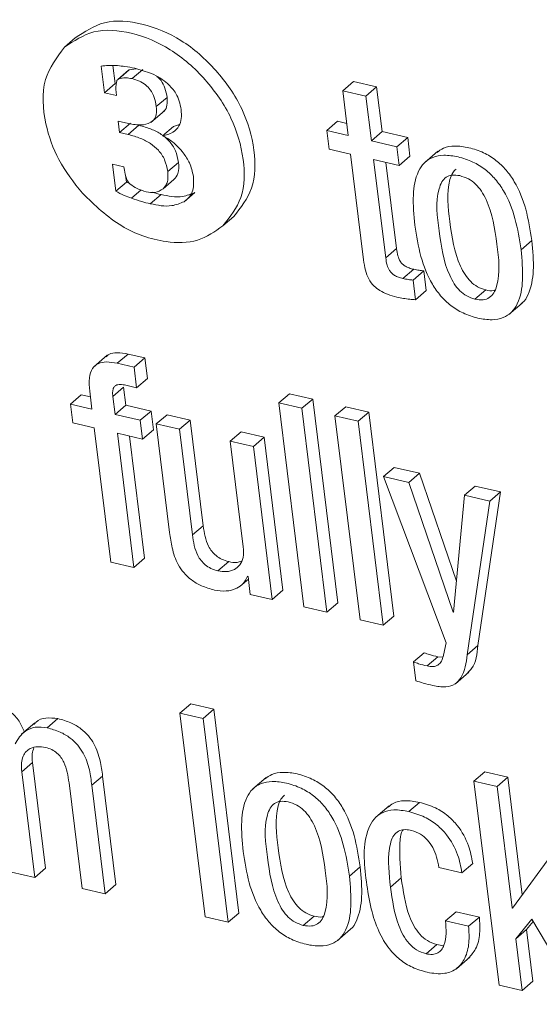
# Model space of a CAD drawing. Units: inches. Extents: x 2 to 195, y -7 to 151.
# Drawn here: x 170 to 171, y 106 to 107 of the extents above; entities that cross this region are included whole.
import ezdxf

# ---------------------------------------------------------------- set-up
doc = ezdxf.new("R2010")
doc.units = ezdxf.units.IN
doc.header["$MEASUREMENT"] = 0
doc.layers.add('SLD-0', color=179, linetype='Continuous')

msp = doc.modelspace()

# ---------------------------------------------------------------- linework, layer by layer
at = {"layer": 'SLD-0', "color": 179, "linetype": 'Continuous', "lineweight": 15}
for p, q in [((170.50814, 106.97332), (170.51425, 106.97855)), ((170.52896, 106.96261), (170.53082, 106.9475)), ((170.53568, 106.96289), (170.53693, 106.95272)), ((170.54457, 106.96028), (170.53846, 106.95505)), ((170.53883, 106.95526), (170.54494, 106.96049)), ((170.54459, 106.96025), (170.54494, 106.96049)), ((170.54494, 106.96049), (170.54886, 106.96109)), ((170.54651, 106.95548), (170.55262, 106.9607)), ((170.53082, 106.9475), (170.53693, 106.95272)), ((170.53693, 106.95272), (170.53765, 106.95256)), ((170.66611, 106.94855), (170.67222, 106.95378)), ((170.66611, 106.94855), (170.66922, 106.92327)), ((170.67922, 106.94552), (170.66611, 106.94855)), ((170.68533, 106.95074), (170.67222, 106.95378)), ((170.67922, 106.94552), (170.68533, 106.95074)), ((170.68844, 106.92546), (170.68533, 106.95074)), ((170.53082, 106.9475), (170.53761, 106.94592)), ((170.53761, 106.94592), (170.53745, 106.94781)), ((170.5603, 106.9396), (170.56642, 106.94482)), ((170.68233, 106.92023), (170.67922, 106.94552)), ((170.55727, 106.93064), (170.56491, 106.93717)), ((170.54279, 106.93036), (170.53866, 106.93131)), ((170.53866, 106.93131), (170.53945, 106.9249)), ((170.53945, 106.9249), (170.54556, 106.93012)), ((170.54433, 106.92377), (170.55044, 106.92899)), ((170.56389, 106.92308), (170.57001, 106.92831)), ((170.57001, 106.92831), (170.57336, 106.92945)), ((170.65704, 106.92609), (170.66316, 106.93131)), ((170.65704, 106.92609), (170.65836, 106.91541)), ((170.66922, 106.92327), (170.65704, 106.92609)), ((170.66838, 106.9301), (170.66316, 106.93131)), ((170.53945, 106.9249), (170.54433, 106.92377)), ((170.68233, 106.92023), (170.68844, 106.92546)), ((170.70296, 106.9221), (170.68844, 106.92546)), ((170.69684, 106.91687), (170.70296, 106.9221)), ((170.70427, 106.91141), (170.70296, 106.9221)), ((170.65836, 106.91541), (170.67054, 106.91259)), ((170.69684, 106.91687), (170.68233, 106.92023)), ((170.69816, 106.90619), (170.69684, 106.91687)), ((170.67054, 106.91259), (170.67791, 106.85261)), ((170.68364, 106.90955), (170.69816, 106.90619)), ((170.6905, 106.85379), (170.68364, 106.90955)), ((170.69816, 106.90619), (170.70427, 106.91141)), ((170.7201, 106.9143), (170.71246, 106.90777)), ((170.54177, 106.90552), (170.53536, 106.90701)), ((170.53536, 106.90701), (170.53725, 106.89158)), ((170.54215, 106.9036), (170.54177, 106.90552)), ((170.56678, 106.90273), (170.57289, 106.90796)), ((170.69662, 106.85901), (170.6906, 106.90794)), ((170.54288, 106.90074), (170.54337, 106.89681)), ((170.5642, 106.89296), (170.57031, 106.89818)), ((170.53725, 106.89158), (170.54337, 106.89681)), ((170.54337, 106.89681), (170.54514, 106.89596)), ((170.54627, 106.88761), (170.55176, 106.8923)), ((170.55688, 106.8845), (170.56299, 106.88972)), ((170.57605, 106.88567), (170.58217, 106.8909)), ((170.59814, 106.87199), (170.60425, 106.87721)), ((170.6905, 106.85379), (170.69662, 106.85901)), ((170.76729, 106.85837), (170.7734, 106.86359)), ((170.70028, 106.84206), (170.7064, 106.84729)), ((170.706, 106.84123), (170.71211, 106.84645)), ((170.71349, 106.83528), (170.71211, 106.84645)), ((170.70738, 106.83005), (170.706, 106.84123)), ((170.70738, 106.83005), (170.71349, 106.83528)), ((170.74115, 106.83039), (170.74727, 106.83562)), ((170.76034, 106.82162), (170.76798, 106.82815)), ((170.53242, 106.79853), (170.52478, 106.792)), ((170.53814, 106.79398), (170.54425, 106.7992)), ((170.55378, 106.797), (170.54425, 106.7992)), ((170.54766, 106.79177), (170.53814, 106.79398)), ((170.54766, 106.79177), (170.55378, 106.797)), ((170.55521, 106.78535), (170.55378, 106.797)), ((170.5491, 106.78012), (170.54766, 106.79177)), ((170.54301, 106.78153), (170.5491, 106.78012)), ((170.5491, 106.78012), (170.55521, 106.78535)), ((170.51159, 106.77084), (170.5177, 106.77607)), ((170.52292, 106.77486), (170.5177, 106.77607)), ((170.52251, 106.77823), (170.52376, 106.76802)), ((170.5356, 106.7752), (170.54172, 106.78042)), ((170.53686, 106.76499), (170.5356, 106.7752)), ((170.54297, 106.77022), (170.54172, 106.78042)), ((170.62982, 106.77147), (170.63593, 106.7767)), ((170.64903, 106.77366), (170.63593, 106.7767)), ((170.51159, 106.77084), (170.51291, 106.76016)), ((170.52376, 106.76802), (170.51159, 106.77084)), ((170.53686, 106.76499), (170.54297, 106.77022)), ((170.55733, 106.76689), (170.54297, 106.77022)), ((170.64292, 106.76844), (170.62982, 106.77147)), ((170.62982, 106.77147), (170.64405, 106.65579)), ((170.64292, 106.76844), (170.64903, 106.77366)), ((170.66326, 106.65798), (170.64903, 106.77366)), ((170.55122, 106.76167), (170.53686, 106.76499)), ((170.55122, 106.76167), (170.55733, 106.76689)), ((170.55865, 106.75621), (170.55733, 106.76689)), ((170.5603, 106.75956), (170.56641, 106.76479)), ((170.5795, 106.76176), (170.56641, 106.76479)), ((170.65715, 106.65276), (170.64292, 106.76844)), ((170.66167, 106.7641), (170.66778, 106.76932)), ((170.67477, 106.76106), (170.66167, 106.7641)), ((170.66167, 106.7641), (170.6759, 106.64842)), ((170.68089, 106.76629), (170.66778, 106.76932)), ((170.67477, 106.76106), (170.68089, 106.76629)), ((170.69512, 106.6506), (170.68089, 106.76629)), ((170.51291, 106.76016), (170.52508, 106.75734)), ((170.55253, 106.75098), (170.55122, 106.76167)), ((170.5603, 106.75956), (170.56787, 106.69798)), ((170.57339, 106.75653), (170.5603, 106.75956)), ((170.57339, 106.75653), (170.5795, 106.76176)), ((170.58688, 106.7018), (170.5795, 106.76176)), ((170.689, 106.64538), (170.67477, 106.76106)), ((170.52508, 106.75734), (170.53445, 106.68117)), ((170.53817, 106.75431), (170.55253, 106.75098)), ((170.54754, 106.67814), (170.53817, 106.75431)), ((170.55253, 106.75098), (170.55865, 106.75621)), ((170.58077, 106.69657), (170.57339, 106.75653)), ((170.60229, 106.74984), (170.60841, 106.75506)), ((170.6215, 106.75203), (170.60841, 106.75506)), ((170.55366, 106.68336), (170.54513, 106.7527)), ((170.61539, 106.7468), (170.60229, 106.74984)), ((170.60229, 106.74984), (170.60967, 106.68988)), ((170.61539, 106.7468), (170.6215, 106.75203)), ((170.63219, 106.66518), (170.6215, 106.75203)), ((170.62607, 106.65995), (170.61539, 106.7468)), ((170.68926, 106.7297), (170.69537, 106.73493)), ((170.70972, 106.7316), (170.69537, 106.73493)), ((170.70361, 106.72638), (170.70972, 106.7316)), ((170.73066, 106.67034), (170.70972, 106.7316)), ((170.68926, 106.7297), (170.72482, 106.63535)), ((170.70361, 106.72638), (170.68926, 106.7297)), ((170.72873, 106.65286), (170.70361, 106.72638)), ((170.73513, 106.71908), (170.74125, 106.7243)), ((170.75561, 106.72098), (170.74125, 106.7243)), ((170.74283, 106.63386), (170.75561, 106.72098)), ((170.7495, 106.71575), (170.75561, 106.72098)), ((170.73513, 106.71908), (170.72904, 106.65279)), ((170.7495, 106.71575), (170.73513, 106.71908)), ((170.73672, 106.62864), (170.7495, 106.71575)), ((170.58077, 106.69657), (170.58688, 106.7018)), ((170.53445, 106.68117), (170.54754, 106.67814)), ((170.54754, 106.67814), (170.55366, 106.68336)), ((170.59526, 106.67621), (170.60138, 106.68144)), ((170.60788, 106.66746), (170.61255, 106.67144)), ((170.61204, 106.67311), (170.61236, 106.67303)), ((170.61236, 106.67303), (170.61361, 106.66284)), ((170.62607, 106.65995), (170.63219, 106.66518)), ((170.61361, 106.66284), (170.62607, 106.65995)), ((170.65715, 106.65276), (170.66326, 106.65798)), ((170.64405, 106.65579), (170.65715, 106.65276)), ((170.72873, 106.65286), (170.72908, 106.65315)), ((170.72904, 106.65279), (170.72873, 106.65286)), ((170.6759, 106.64842), (170.689, 106.64538)), ((170.689, 106.64538), (170.69512, 106.6506)), ((170.72482, 106.63535), (170.72326, 106.62829)), ((170.73672, 106.62864), (170.74283, 106.63386)), ((170.70628, 106.62452), (170.7124, 106.62974)), ((170.70628, 106.62452), (170.7076, 106.61383)), ((170.71399, 106.62225), (170.72011, 106.62748)), ((170.72304, 106.62722), (170.72011, 106.62748)), ((170.7301, 106.61221), (170.73774, 106.61874)), ((170.57371, 106.59554), (170.57983, 106.60076)), ((170.59293, 106.59773), (170.57983, 106.60076)), ((170.58681, 106.5925), (170.59293, 106.59773)), ((170.60716, 106.48205), (170.59293, 106.59773)), ((170.49829, 106.5872), (170.5044, 106.59242)), ((170.58681, 106.5925), (170.57371, 106.59554)), ((170.57371, 106.59554), (170.58794, 106.47986)), ((170.60104, 106.47682), (170.58681, 106.5925)), ((170.49142, 106.59004), (170.48378, 106.5835)), ((170.48391, 106.5622), (170.49002, 106.56742)), ((170.4974, 106.50746), (170.49002, 106.56742)), ((170.49129, 106.50224), (170.48391, 106.5622)), ((170.52368, 106.55456), (170.5298, 106.55979)), ((170.53737, 106.49821), (170.5298, 106.55979)), ((170.62267, 106.55901), (170.61503, 106.55247)), ((170.74059, 106.55689), (170.74671, 106.56212)), ((170.75981, 106.55908), (170.74671, 106.56212)), ((170.7537, 106.55386), (170.75981, 106.55908)), ((170.76801, 106.49245), (170.75981, 106.55908)), ((170.51078, 106.55598), (170.51815, 106.49602)), ((170.53126, 106.49298), (170.52368, 106.55456)), ((170.74059, 106.55689), (170.75483, 106.44121)), ((170.7537, 106.55386), (170.74059, 106.55689)), ((170.76217, 106.48499), (170.7537, 106.55386)), ((170.69245, 106.54294), (170.68481, 106.53641)), ((170.70358, 106.53966), (170.7097, 106.54488)), ((170.78691, 106.51816), (170.76248, 106.48492)), ((170.49129, 106.50224), (170.4974, 106.50746)), ((170.66985, 106.50306), (170.67597, 106.50829)), ((170.72067, 106.508), (170.73377, 106.50497)), ((170.73377, 106.50497), (170.73989, 106.51019)), ((170.47819, 106.50527), (170.49129, 106.50224)), ((170.69322, 106.49682), (170.69933, 106.50204)), ((170.51815, 106.49602), (170.53126, 106.49298)), ((170.53126, 106.49298), (170.53737, 106.49821)), ((170.76217, 106.48499), (170.76315, 106.48583)), ((170.76248, 106.48492), (170.76217, 106.48499)), ((170.58794, 106.47986), (170.60104, 106.47682)), ((170.60104, 106.47682), (170.60716, 106.48205)), ((170.64372, 106.4751), (170.64984, 106.48033)), ((170.72442, 106.47759), (170.73053, 106.48281)), ((170.74363, 106.47978), (170.73053, 106.48281)), ((170.73752, 106.47455), (170.74363, 106.47978)), ((170.73752, 106.47455), (170.72442, 106.47759)), ((170.76432, 106.46751), (170.77342, 106.47861)), ((170.77044, 106.47273), (170.77419, 106.47731)), ((170.77342, 106.47861), (170.80196, 106.4303)), ((170.66291, 106.46632), (170.67055, 106.47285)), ((170.76432, 106.46751), (170.77044, 106.47273)), ((170.77404, 106.4434), (170.77044, 106.47273)), ((170.71336, 106.45897), (170.71947, 106.4642)), ((170.76793, 106.43818), (170.76432, 106.46751)), ((170.7306, 106.4505), (170.73825, 106.45703)), ((170.75483, 106.44121), (170.76793, 106.43818)), ((170.76793, 106.43818), (170.77404, 106.4434))]:
    msp.add_line(p, q, dxfattribs=at)
for points, knots in [([(170.60425, 106.87721), (170.60823, 106.88232), (170.61674, 106.89325), (170.61659, 106.91613), (170.60977, 106.93938), (170.59486, 106.96071), (170.57554, 106.97796), (170.55349, 106.98725), (170.53101, 106.98961), (170.51961, 106.98208), (170.51425, 106.97855)], [0, 0, 0, 0, 0.1044165, 0.2234206, 0.3582265, 0.5032008, 0.6472801, 0.7800146, 0.8966697, 1, 1, 1, 1]), ([(170.59814, 106.87199), (170.60212, 106.87709), (170.61063, 106.88802), (170.61048, 106.9109), (170.60366, 106.93416), (170.58875, 106.95548), (170.56943, 106.97274), (170.54738, 106.98203), (170.5249, 106.98439), (170.5135, 106.97686), (170.50814, 106.97332)], [0, 0, 0, 0, 0.104411, 0.223414, 0.358216, 0.5032, 0.647278, 0.780017, 0.896671, 1, 1, 1, 1]), ([(170.50814, 106.97332), (170.50382, 106.96746), (170.4944, 106.95467), (170.49653, 106.93062), (170.50411, 106.90849), (170.51348, 106.89662), (170.51833, 106.89047)], [0, 0, 0, 0, 0.232846, 0.507304, 0.744625, 1, 1, 1, 1]), ([(170.53828, 106.96284), (170.53652, 106.96292), (170.5334, 106.96306), (170.53031, 106.96274), (170.52896, 106.96261)], [0, 0, 0, 0, 0.565565, 1, 1, 1, 1]), ([(170.54801, 106.96136), (170.54619, 106.96175), (170.54297, 106.96242), (170.53969, 106.96272), (170.53828, 106.96284)], [0, 0, 0, 0, 0.5671954, 1, 1, 1, 1]), ([(170.5667, 106.95272), (170.56536, 106.95377), (170.56255, 106.95598), (170.5563, 106.9591), (170.55126, 106.96047), (170.54801, 106.96136)], [0, 0, 0, 0, 0.2456966, 0.5153412, 1, 1, 1, 1]), ([(170.53745, 106.94781), (170.53734, 106.94975), (170.5372, 106.95199), (170.53792, 106.95432), (170.53828, 106.95497), (170.53866, 106.95517), (170.53883, 106.95526)], [0, 0, 0, 0, 0.726474, 0.84034, 0.928121, 1, 1, 1, 1]), ([(170.53883, 106.95526), (170.54021, 106.95558), (170.54277, 106.95616), (170.54534, 106.95569), (170.54651, 106.95548)], [0, 0, 0, 0, 0.54359, 1, 1, 1, 1]), ([(170.54651, 106.95548), (170.54793, 106.95507), (170.55065, 106.9543), (170.55421, 106.9521), (170.55718, 106.94899), (170.5594, 106.94474), (170.55999, 106.94137), (170.5603, 106.9396)], [0, 0, 0, 0, 0.19545, 0.374681, 0.548345, 0.761441, 1, 1, 1, 1]), ([(170.56067, 106.95673), (170.56147, 106.95596), (170.56344, 106.95409), (170.5655, 106.94995), (170.5661, 106.94659), (170.56642, 106.94482)], [0, 0, 0, 0, 0.245135, 0.601288, 1, 1, 1, 1]), ([(170.57436, 106.93795), (170.57408, 106.93955), (170.57353, 106.9427), (170.57122, 106.94796), (170.56842, 106.95091), (170.5667, 106.95272)], [0, 0, 0, 0, 0.287556, 0.563019, 1, 1, 1, 1]), ([(170.56642, 106.94482), (170.5665, 106.94335), (170.56665, 106.9407), (170.56558, 106.93756), (170.56429, 106.9368), (170.56404, 106.93666)], [0, 0, 0, 0, 0.502624, 0.903247, 1, 1, 1, 1]), ([(170.5603, 106.9396), (170.56041, 106.93809), (170.5606, 106.93539), (170.55893, 106.93164), (170.55514, 106.9294), (170.5495, 106.92904), (170.54525, 106.92987), (170.54279, 106.93036)], [0, 0, 0, 0, 0.18208, 0.32721, 0.472841, 0.694599, 1, 1, 1, 1]), ([(170.56389, 106.92308), (170.56588, 106.92353), (170.56956, 106.92437), (170.57335, 106.92827), (170.57472, 106.93306), (170.57449, 106.93622), (170.57436, 106.93795)], [0, 0, 0, 0, 0.291954, 0.539987, 0.74881, 1, 1, 1, 1]), ([(170.55044, 106.92899), (170.5528, 106.92836), (170.55724, 106.92716), (170.5631, 106.92416), (170.56793, 106.9201), (170.57157, 106.91463), (170.57245, 106.91022), (170.57289, 106.90796)], [0, 0, 0, 0, 0.221978, 0.417155, 0.593623, 0.792136, 1, 1, 1, 1]), ([(170.54433, 106.92377), (170.54669, 106.92313), (170.55112, 106.92194), (170.55698, 106.91893), (170.56182, 106.91488), (170.56546, 106.90941), (170.56633, 106.90499), (170.56678, 106.90273)], [0, 0, 0, 0, 0.222049, 0.417163, 0.593616, 0.792205, 1, 1, 1, 1]), ([(170.5756, 106.91338), (170.5737, 106.91561), (170.57036, 106.91953), (170.56585, 106.92201), (170.56389, 106.92308)], [0, 0, 0, 0, 0.566432, 1, 1, 1, 1]), ([(170.7734, 106.86359), (170.77248, 106.86956), (170.77069, 106.88112), (170.76535, 106.89468), (170.75902, 106.90374), (170.75315, 106.9094), (170.74596, 106.91378), (170.73793, 106.91648), (170.7302, 106.91753), (170.72361, 106.9167), (170.72066, 106.91444), (170.71944, 106.91351)], [0, 0, 0, 0, 0.207395, 0.401439, 0.493888, 0.585492, 0.679637, 0.780917, 0.874079, 0.947719, 1, 1, 1, 1]), ([(170.58134, 106.89998), (170.58077, 106.9026), (170.57972, 106.90745), (170.5769, 106.91151), (170.5756, 106.91338)], [0, 0, 0, 0, 0.540703, 1, 1, 1, 1]), ([(170.76729, 106.85837), (170.76637, 106.86434), (170.76458, 106.87589), (170.75924, 106.88945), (170.75291, 106.89852), (170.74703, 106.90417), (170.73984, 106.90855), (170.73183, 106.91123), (170.72404, 106.91236), (170.71724, 106.91129), (170.71211, 106.90794), (170.70742, 106.90076), (170.70553, 106.88827), (170.7065, 106.87801), (170.70704, 106.87232)], [0, 0, 0, 0, 0.144714, 0.280091, 0.344616, 0.408534, 0.474214, 0.544883, 0.609888, 0.661268, 0.70636, 0.752451, 0.862662, 1, 1, 1, 1]), ([(170.54542, 106.89569), (170.54516, 106.89592), (170.54457, 106.89643), (170.54391, 106.89756), (170.54289, 106.8999), (170.54247, 106.902), (170.54215, 106.9036)], [0, 0, 0, 0, 0.120644, 0.266803, 0.443514, 1, 1, 1, 1]), ([(170.57289, 106.90796), (170.57306, 106.90575), (170.57333, 106.90212), (170.57116, 106.89929), (170.57031, 106.89818)], [0, 0, 0, 0, 0.6098211, 1, 1, 1, 1]), ([(170.73039, 106.90416), (170.7297, 106.9035), (170.72801, 106.90186), (170.72476, 106.89179), (170.72682, 106.87363), (170.72961, 106.85515), (170.73531, 106.8443), (170.73855, 106.84027), (170.74253, 106.83712), (170.74568, 106.83612), (170.74727, 106.83562)], [0, 0, 0, 0, 0.036628, 0.090428, 0.399321, 0.735591, 0.806637, 0.872575, 0.935674, 1, 1, 1, 1]), ([(170.56678, 106.90273), (170.56695, 106.90052), (170.56722, 106.89689), (170.56505, 106.89406), (170.5642, 106.89296)], [0, 0, 0, 0, 0.609777, 1, 1, 1, 1]), ([(170.57605, 106.88567), (170.57715, 106.88652), (170.57936, 106.88823), (170.5817, 106.89329), (170.58148, 106.89734), (170.58134, 106.89998)], [0, 0, 0, 0, 0.256123, 0.514318, 1, 1, 1, 1]), ([(170.73254, 106.90043), (170.73106, 106.90068), (170.7284, 106.90112), (170.72459, 106.89974), (170.72206, 106.89678), (170.71848, 106.88675), (170.72079, 106.86831), (170.72349, 106.84993), (170.7292, 106.83908), (170.73243, 106.83504), (170.73642, 106.8319), (170.73956, 106.8309), (170.74115, 106.83039)], [0, 0, 0, 0, 0.051442, 0.09308, 0.134637, 0.182964, 0.460441, 0.762479, 0.826298, 0.885554, 0.942216, 1, 1, 1, 1]), ([(170.74115, 106.83039), (170.7427, 106.83013), (170.74547, 106.82966), (170.74944, 106.83098), (170.75212, 106.83391), (170.75588, 106.84391), (170.75353, 106.8624), (170.75083, 106.88081), (170.74497, 106.89166), (170.74162, 106.89572), (170.73747, 106.89889), (170.7342, 106.89991), (170.73254, 106.90043)], [0, 0, 0, 0, 0.05333, 0.096108, 0.137903, 0.185872, 0.460076, 0.759265, 0.822971, 0.882599, 0.940358, 1, 1, 1, 1]), ([(170.55456, 106.89126), (170.55278, 106.89181), (170.54951, 106.89283), (170.5467, 106.89479), (170.54542, 106.89569)], [0, 0, 0, 0, 0.543389, 1, 1, 1, 1]), ([(170.5642, 106.89296), (170.56267, 106.89206), (170.55966, 106.89029), (170.55624, 106.89094), (170.55456, 106.89126)], [0, 0, 0, 0, 0.5085178, 1, 1, 1, 1]), ([(170.51833, 106.89047), (170.52538, 106.88365), (170.53888, 106.87058), (170.5626, 106.86233), (170.58389, 106.86204), (170.59352, 106.86876), (170.59814, 106.87199)], [0, 0, 0, 0, 0.32243, 0.618002, 0.81676, 1, 1, 1, 1]), ([(170.53725, 106.89158), (170.53886, 106.89077), (170.5418, 106.8893), (170.54487, 106.88814), (170.54627, 106.88761)], [0, 0, 0, 0, 0.546524, 1, 1, 1, 1]), ([(170.54627, 106.88761), (170.54817, 106.88696), (170.55166, 106.88576), (170.55524, 106.88489), (170.55688, 106.8845)], [0, 0, 0, 0, 0.545108, 1, 1, 1, 1]), ([(170.55807, 106.89099), (170.55809, 106.89099), (170.5597, 106.89047), (170.56135, 106.89009), (170.56299, 106.88972)], [0, 0, 0, 0, 0.0084708, 1, 1, 1, 1]), ([(170.56299, 106.88972), (170.56713, 106.88885), (170.57372, 106.88747), (170.57988, 106.88997), (170.58217, 106.8909)], [0, 0, 0, 0, 0.627783, 1, 1, 1, 1]), ([(170.55688, 106.8845), (170.56102, 106.88363), (170.56761, 106.88225), (170.57376, 106.88474), (170.57605, 106.88567)], [0, 0, 0, 0, 0.627804, 1, 1, 1, 1]), ([(170.70704, 106.87232), (170.70796, 106.86635), (170.70975, 106.8548), (170.71509, 106.84124), (170.72141, 106.83218), (170.72728, 106.82652), (170.73448, 106.82214), (170.74249, 106.81946), (170.75027, 106.81834), (170.75708, 106.81941), (170.76222, 106.82276), (170.76689, 106.82994), (170.7688, 106.84242), (170.76783, 106.85268), (170.76729, 106.85837)], [0, 0, 0, 0, 0.14471, 0.280052, 0.344573, 0.408483, 0.474162, 0.544827, 0.609858, 0.661265, 0.706361, 0.752498, 0.862667, 1, 1, 1, 1]), ([(170.7064, 106.84729), (170.70552, 106.84752), (170.70389, 106.84794), (170.70172, 106.84894), (170.69998, 106.85021), (170.69839, 106.85216), (170.69718, 106.85516), (170.69681, 106.85765), (170.69662, 106.85901)], [0, 0, 0, 0, 0.163457, 0.303048, 0.427551, 0.547504, 0.751192, 1, 1, 1, 1]), ([(170.76711, 106.82764), (170.76742, 106.82783), (170.76936, 106.82903), (170.77282, 106.83542), (170.77499, 106.84753), (170.77397, 106.85786), (170.7734, 106.86359)], [0, 0, 0, 0, 0.028371, 0.180987, 0.545618, 1, 1, 1, 1]), ([(170.70028, 106.84206), (170.6994, 106.84229), (170.69777, 106.84272), (170.6956, 106.84371), (170.69387, 106.84498), (170.69228, 106.84693), (170.69106, 106.84993), (170.6907, 106.85242), (170.6905, 106.85379)], [0, 0, 0, 0, 0.1634479, 0.3029645, 0.4274597, 0.5475292, 0.7512054, 1, 1, 1, 1]), ([(170.67791, 106.85261), (170.67821, 106.85064), (170.67876, 106.84693), (170.68067, 106.8418), (170.68358, 106.83784), (170.68731, 106.835), (170.69172, 106.8329), (170.69507, 106.83202), (170.69688, 106.83154)], [0, 0, 0, 0, 0.193516, 0.364811, 0.527857, 0.663662, 0.817857, 1, 1, 1, 1]), ([(170.71211, 106.84645), (170.71123, 106.84653), (170.7093, 106.84669), (170.70741, 106.84708), (170.7064, 106.84729)], [0, 0, 0, 0, 0.461713, 1, 1, 1, 1]), ([(170.706, 106.84123), (170.70511, 106.8413), (170.70319, 106.84147), (170.7013, 106.84186), (170.70028, 106.84206)], [0, 0, 0, 0, 0.461835, 1, 1, 1, 1]), ([(170.69688, 106.83154), (170.69929, 106.83104), (170.70276, 106.83031), (170.7063, 106.83011), (170.70738, 106.83005)], [0, 0, 0, 0, 0.6951342, 1, 1, 1, 1]), ([(170.74727, 106.83562), (170.74885, 106.83522), (170.75064, 106.83477), (170.75229, 106.8354), (170.75248, 106.83547)], [0, 0, 0, 0, 0.8804181, 1, 1, 1, 1]), ([(170.54425, 106.7992), (170.54221, 106.79957), (170.53863, 106.8002), (170.53395, 106.79976), (170.53233, 106.79815), (170.53184, 106.79767)], [0, 0, 0, 0, 0.482084, 0.845468, 1, 1, 1, 1]), ([(170.53814, 106.79398), (170.53608, 106.79437), (170.53245, 106.79505), (170.52728, 106.79424), (170.52345, 106.79093), (170.52191, 106.78511), (170.52229, 106.78074), (170.52251, 106.77823)], [0, 0, 0, 0, 0.2225485, 0.3902661, 0.535266, 0.7328584, 1, 1, 1, 1]), ([(170.5356, 106.7752), (170.53552, 106.77617), (170.53537, 106.77785), (170.5359, 106.78015), (170.53748, 106.78173), (170.54008, 106.78211), (170.54194, 106.78174), (170.54301, 106.78153)], [0, 0, 0, 0, 0.232712, 0.403597, 0.54592, 0.737874, 1, 1, 1, 1]), ([(170.56787, 106.69798), (170.56825, 106.69507), (170.56906, 106.6888), (170.57175, 106.68096), (170.57582, 106.67498), (170.58024, 106.67083), (170.58613, 106.66736), (170.59076, 106.66605), (170.59326, 106.66535)], [0, 0, 0, 0, 0.196636, 0.423842, 0.546501, 0.678605, 0.826808, 1, 1, 1, 1]), ([(170.60138, 106.68144), (170.60002, 106.68183), (170.59745, 106.68258), (170.59419, 106.68468), (170.59172, 106.68722), (170.58832, 106.69259), (170.58751, 106.69775), (170.58688, 106.7018)], [0, 0, 0, 0, 0.1576582, 0.2972194, 0.4268127, 0.5514409, 1, 1, 1, 1]), ([(170.59526, 106.67621), (170.5939, 106.67661), (170.59133, 106.67735), (170.58808, 106.67946), (170.58561, 106.682), (170.58221, 106.68737), (170.5814, 106.69253), (170.58077, 106.69657)], [0, 0, 0, 0, 0.157663, 0.297281, 0.426808, 0.551523, 1, 1, 1, 1]), ([(170.60967, 106.68988), (170.6098, 106.68783), (170.61003, 106.68425), (170.60808, 106.67953), (170.60453, 106.67664), (170.60001, 106.6755), (170.59685, 106.67597), (170.59526, 106.67621)], [0, 0, 0, 0, 0.251252, 0.441305, 0.607026, 0.801541, 1, 1, 1, 1]), ([(170.6086, 106.6817), (170.60779, 106.68143), (170.60545, 106.68065), (170.60299, 106.68113), (170.60138, 106.68144)], [0, 0, 0, 0, 0.344666, 1, 1, 1, 1]), ([(170.59326, 106.66535), (170.5955, 106.66501), (170.59979, 106.66436), (170.60559, 106.66583), (170.60999, 106.66884), (170.61135, 106.67167), (170.61204, 106.67311)], [0, 0, 0, 0, 0.303388, 0.581885, 0.788172, 1, 1, 1, 1]), ([(170.73682, 106.61825), (170.73769, 106.61908), (170.74184, 106.62308), (170.74239, 106.6291), (170.74283, 106.63386)], [0, 0, 0, 0, 0.208155, 1, 1, 1, 1]), ([(170.71399, 106.62225), (170.71238, 106.62263), (170.70976, 106.62325), (170.70724, 106.62417), (170.70628, 106.62452)], [0, 0, 0, 0, 0.619682, 1, 1, 1, 1]), ([(170.72011, 106.62748), (170.71849, 106.62786), (170.71588, 106.62848), (170.71336, 106.6294), (170.7124, 106.62974)], [0, 0, 0, 0, 0.619688, 1, 1, 1, 1]), ([(170.72326, 106.62829), (170.72296, 106.62716), (170.72239, 106.62503), (170.72027, 106.62257), (170.71719, 106.62168), (170.71515, 106.62205), (170.71399, 106.62225)], [0, 0, 0, 0, 0.2740571, 0.5172003, 0.7252301, 1, 1, 1, 1]), ([(170.71718, 106.61115), (170.71966, 106.61069), (170.72394, 106.60989), (170.72995, 106.61155), (170.73535, 106.61778), (170.73614, 106.62403), (170.73672, 106.62864)], [0, 0, 0, 0, 0.240471, 0.413334, 0.568209, 1, 1, 1, 1]), ([(170.7076, 106.61383), (170.70901, 106.61339), (170.71217, 106.61238), (170.71539, 106.61159), (170.71718, 106.61115)], [0, 0, 0, 0, 0.445082, 1, 1, 1, 1]), ([(170.48542, 106.58491), (170.48453, 106.58696), (170.48264, 106.5913), (170.47796, 106.59622), (170.47234, 106.59958), (170.46847, 106.60065), (170.46647, 106.60121)], [0, 0, 0, 0, 0.255615, 0.540996, 0.762236, 1, 1, 1, 1]), ([(170.5044, 106.59242), (170.50219, 106.59267), (170.49799, 106.59314), (170.49285, 106.59168), (170.49131, 106.58956), (170.49097, 106.58909)], [0, 0, 0, 0, 0.4643496, 0.8788586, 1, 1, 1, 1]), ([(170.5298, 106.55979), (170.52942, 106.5627), (170.52861, 106.56897), (170.52592, 106.57681), (170.52184, 106.58279), (170.51743, 106.58694), (170.51153, 106.59042), (170.5069, 106.59172), (170.5044, 106.59242)], [0, 0, 0, 0, 0.196613, 0.423852, 0.546445, 0.67853, 0.826768, 1, 1, 1, 1]), ([(170.49829, 106.5872), (170.49604, 106.58749), (170.49177, 106.58803), (170.48454, 106.5852), (170.4818, 106.58073), (170.48014, 106.57803)], [0, 0, 0, 0, 0.306263, 0.579641, 1, 1, 1, 1]), ([(170.52368, 106.55456), (170.52331, 106.55747), (170.5225, 106.56375), (170.5198, 106.57158), (170.51573, 106.57757), (170.51131, 106.58171), (170.50542, 106.58519), (170.50079, 106.58649), (170.49829, 106.5872)], [0, 0, 0, 0, 0.196657, 0.423845, 0.546483, 0.678545, 0.826754, 1, 1, 1, 1]), ([(170.48391, 106.5622), (170.48378, 106.56388), (170.48355, 106.56686), (170.48444, 106.57088), (170.48625, 106.57375), (170.48914, 106.57584), (170.49305, 106.57675), (170.49594, 106.5763), (170.49737, 106.57608)], [0, 0, 0, 0, 0.212328, 0.37636, 0.510558, 0.631794, 0.817965, 1, 1, 1, 1]), ([(170.49002, 106.56742), (170.48986, 106.56912), (170.48958, 106.572), (170.49041, 106.57475), (170.49075, 106.57589)], [0, 0, 0, 0, 0.5881514, 1, 1, 1, 1]), ([(170.49737, 106.57608), (170.49861, 106.57571), (170.50098, 106.57501), (170.50395, 106.57296), (170.50622, 106.57046), (170.50939, 106.56509), (170.51017, 106.55999), (170.51078, 106.55598)], [0, 0, 0, 0, 0.1493, 0.283927, 0.411894, 0.53753, 1, 1, 1, 1]), ([(170.67597, 106.50829), (170.67504, 106.51426), (170.67325, 106.52582), (170.66792, 106.53938), (170.66159, 106.54845), (170.65572, 106.5541), (170.64853, 106.55848), (170.6405, 106.56118), (170.63277, 106.56223), (170.62618, 106.5614), (170.62324, 106.55915), (170.62201, 106.55821)], [0, 0, 0, 0, 0.207421, 0.401449, 0.493912, 0.585493, 0.679594, 0.780867, 0.874039, 0.947687, 1, 1, 1, 1]), ([(170.66985, 106.50306), (170.66893, 106.50904), (170.66714, 106.52059), (170.6618, 106.53415), (170.65548, 106.54322), (170.6496, 106.54887), (170.64242, 106.55326), (170.6344, 106.55594), (170.62662, 106.55706), (170.61981, 106.55599), (170.61467, 106.55264), (170.61, 106.54546), (170.6081, 106.53297), (170.60907, 106.52271), (170.60961, 106.51702)], [0, 0, 0, 0, 0.144722, 0.280081, 0.344606, 0.408512, 0.47418, 0.544833, 0.609844, 0.661234, 0.70633, 0.752469, 0.862651, 1, 1, 1, 1]), ([(170.63295, 106.54886), (170.63226, 106.5482), (170.63056, 106.54657), (170.62732, 106.53649), (170.62938, 106.51833), (170.63217, 106.49986), (170.63788, 106.48901), (170.64111, 106.48497), (170.6451, 106.48183), (170.64825, 106.48083), (170.64984, 106.48033)], [0, 0, 0, 0, 0.036613, 0.090414, 0.399346, 0.735516, 0.806571, 0.872525, 0.935644, 1, 1, 1, 1]), ([(170.63511, 106.54514), (170.63363, 106.54538), (170.63096, 106.54583), (170.62715, 106.54445), (170.62462, 106.54149), (170.62104, 106.53145), (170.62334, 106.51302), (170.62605, 106.49463), (170.63176, 106.48378), (170.635, 106.47975), (170.63898, 106.4766), (170.64213, 106.4756), (170.64372, 106.4751)], [0, 0, 0, 0, 0.051492, 0.093149, 0.134716, 0.183037, 0.460504, 0.762466, 0.826284, 0.885497, 0.942188, 1, 1, 1, 1]), ([(170.64372, 106.4751), (170.64527, 106.47484), (170.64804, 106.47436), (170.65201, 106.47568), (170.65469, 106.47861), (170.65845, 106.48861), (170.6561, 106.5071), (170.65341, 106.52551), (170.64754, 106.53636), (170.64418, 106.54043), (170.64004, 106.5436), (170.63677, 106.54462), (170.63511, 106.54514)], [0, 0, 0, 0, 0.053344, 0.096119, 0.13789, 0.18589, 0.460016, 0.759272, 0.822989, 0.882613, 0.940386, 1, 1, 1, 1]), ([(170.70358, 106.53966), (170.70075, 106.54017), (170.69572, 106.54107), (170.68861, 106.53956), (170.68356, 106.53562), (170.67682, 106.52288), (170.67829, 106.51031), (170.67951, 106.49984)], [0, 0, 0, 0, 0.149254, 0.26478, 0.36677, 0.472736, 1, 1, 1, 1]), ([(170.7097, 106.54488), (170.70688, 106.54537), (170.70189, 106.54622), (170.69535, 106.54513), (170.69278, 106.54285), (170.69188, 106.54205)], [0, 0, 0, 0, 0.4568573, 0.810385, 1, 1, 1, 1]), ([(170.73989, 106.51019), (170.73923, 106.5136), (170.73774, 106.52129), (170.73257, 106.53057), (170.72576, 106.53755), (170.71852, 106.54228), (170.71276, 106.54398), (170.7097, 106.54488)], [0, 0, 0, 0, 0.21152, 0.477844, 0.634281, 0.805641, 1, 1, 1, 1]), ([(170.73377, 106.50497), (170.73311, 106.50837), (170.73162, 106.51606), (170.72646, 106.52535), (170.71965, 106.53233), (170.71241, 106.53706), (170.70665, 106.53875), (170.70358, 106.53966)], [0, 0, 0, 0, 0.211568, 0.477874, 0.634288, 0.805645, 1, 1, 1, 1]), ([(170.69322, 106.49682), (170.69238, 106.50417), (170.69136, 106.5132), (170.6935, 106.52326), (170.69538, 106.52693), (170.69829, 106.52911), (170.7018, 106.52956), (170.70405, 106.52913), (170.70521, 106.5289)], [0, 0, 0, 0, 0.5357686, 0.6585737, 0.7485411, 0.8325894, 0.9132277, 1, 1, 1, 1]), ([(170.69933, 106.50204), (170.69869, 106.50929), (170.69789, 106.5182), (170.69916, 106.52749), (170.70006, 106.52903), (170.70011, 106.52913)], [0, 0, 0, 0, 0.80395, 0.98832, 1, 1, 1, 1]), ([(170.70521, 106.5289), (170.70695, 106.52833), (170.71034, 106.52721), (170.71435, 106.52364), (170.71863, 106.51753), (170.71984, 106.51191), (170.72067, 106.508)], [0, 0, 0, 0, 0.196999, 0.384476, 0.571517, 1, 1, 1, 1]), ([(170.60961, 106.51702), (170.61053, 106.51105), (170.61232, 106.4995), (170.61766, 106.48594), (170.62398, 106.47688), (170.62986, 106.47123), (170.63705, 106.46684), (170.64506, 106.46416), (170.65285, 106.46304), (170.65965, 106.46411), (170.66479, 106.46746), (170.66946, 106.47464), (170.67136, 106.48712), (170.67039, 106.49737), (170.66985, 106.50306)], [0, 0, 0, 0, 0.144704, 0.280046, 0.344587, 0.408505, 0.474201, 0.544876, 0.609908, 0.661304, 0.706384, 0.752515, 0.862672, 1, 1, 1, 1]), ([(170.66968, 106.47234), (170.66998, 106.47253), (170.67193, 106.47373), (170.67539, 106.48012), (170.67755, 106.49223), (170.67653, 106.50256), (170.67597, 106.50829)], [0, 0, 0, 0, 0.028497, 0.181073, 0.54562, 1, 1, 1, 1]), ([(170.71947, 106.4642), (170.71763, 106.46482), (170.71399, 106.46603), (170.70965, 106.46996), (170.70634, 106.47475), (170.70164, 106.48518), (170.70035, 106.49461), (170.69933, 106.50204)], [0, 0, 0, 0, 0.127011, 0.250423, 0.377467, 0.509492, 1, 1, 1, 1]), ([(170.67951, 106.49984), (170.68029, 106.49467), (170.68172, 106.48509), (170.68599, 106.47214), (170.69161, 106.46234), (170.69833, 106.45551), (170.70567, 106.45088), (170.71121, 106.44927), (170.71405, 106.44845)], [0, 0, 0, 0, 0.23549, 0.437206, 0.612896, 0.740463, 0.866884, 1, 1, 1, 1]), ([(170.71336, 106.45897), (170.71151, 106.45959), (170.70788, 106.46081), (170.70353, 106.46474), (170.70023, 106.46953), (170.69553, 106.47995), (170.69423, 106.48938), (170.69322, 106.49682)], [0, 0, 0, 0, 0.127003, 0.250434, 0.377474, 0.509442, 1, 1, 1, 1]), ([(170.64984, 106.48033), (170.65141, 106.47993), (170.6532, 106.47948), (170.65486, 106.4801), (170.65506, 106.48017)], [0, 0, 0, 0, 0.880181, 1, 1, 1, 1]), ([(170.73742, 106.45644), (170.73893, 106.45813), (170.74246, 106.46208), (170.74419, 106.47061), (170.74382, 106.47668), (170.74363, 106.47978)], [0, 0, 0, 0, 0.268487, 0.627078, 1, 1, 1, 1]), ([(170.72442, 106.47759), (170.72484, 106.47281), (170.72535, 106.46704), (170.72228, 106.46116), (170.72003, 106.45923), (170.71685, 106.45838), (170.71461, 106.45876), (170.71336, 106.45897)], [0, 0, 0, 0, 0.526756, 0.637665, 0.742622, 0.856731, 1, 1, 1, 1]), ([(170.71405, 106.44845), (170.71741, 106.44789), (170.72331, 106.44692), (170.7314, 106.45026), (170.73615, 106.4569), (170.73813, 106.46533), (170.73772, 106.47144), (170.73752, 106.47455)], [0, 0, 0, 0, 0.233486, 0.409976, 0.575171, 0.783394, 1, 1, 1, 1]), ([(170.72355, 106.46396), (170.72344, 106.46393), (170.72212, 106.46354), (170.72074, 106.46388), (170.71947, 106.4642)], [0, 0, 0, 0, 0.083142, 1, 1, 1, 1])]:
    msp.add_open_spline(points, degree=3, knots=knots, dxfattribs=at)

doc.saveas('drawing.dxf')
